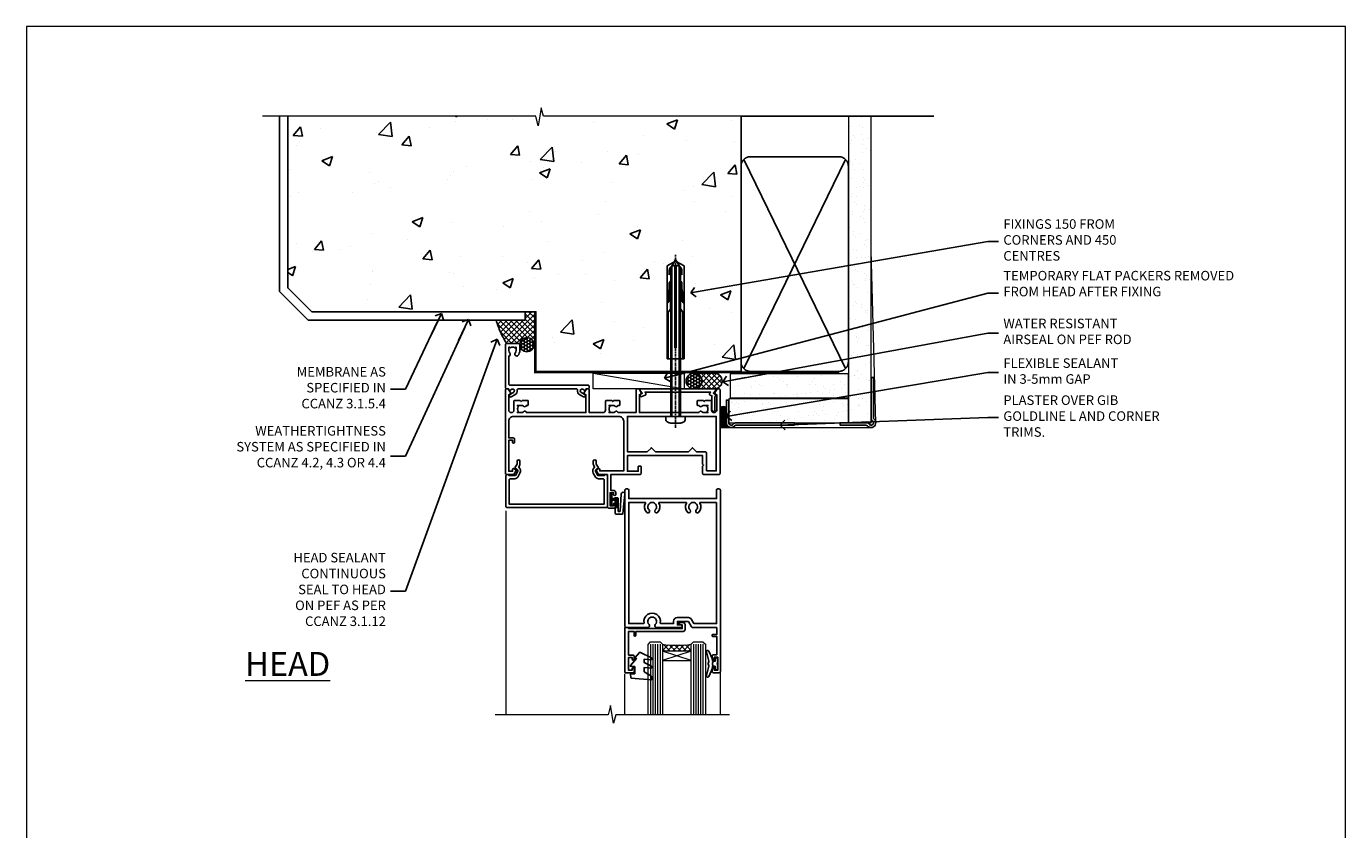
# Model space of a CAD drawing. Units: millimetres. Extents: x 0 to 643696, y -403 to 730.
# Drawn here: x 10800 to 11353, y 393 to 730 of the extents above; entities that cross this region are included whole.
import ezdxf
from ezdxf import colors
from ezdxf.entities.mleader import LeaderData, LeaderLine
from ezdxf.math import Vec2, Vec3

# ---------------------------------------------------------------- set-up
doc = ezdxf.new("R2010")
doc.units = ezdxf.units.MM
for name, pattern in [('CENTER', [2, 1.25, -0.25, 0.25, -0.25]), ('CENTERLINE', [2, 1.25, -0.25, 0.25, -0.25]), ('Dashed', [564.444447, 282.222223, -282.222223])]:
    doc.linetypes.add(name, pattern=pattern)
doc.layers.add('Aluminium Systems Ltd Joinery Detail', color=7, linetype='Continuous')
doc.layers.add('Aluminium Systems Ltd Notes', color=7, linetype='Continuous')
doc.layers.add('No Print', color=7, linetype='Continuous', plot=False)
doc.styles.add('ASL TXT 50', font='romans.shx', dxfattribs={"height": 100})
doc.styles.get("Standard").update_dxf_attribs({"font": 'arial.ttf'})
pattern_1 = [(37.5, (0, -50), (-0.24, 7.3412), [0, -5.7912, 0, -6.477, 0, -6.19125]), (7.5, (0, -50), (6.7428, 10.7524), [0, -3.1242, 0, -5.2197, 0, -2.00025]), (327.5, (-4.686, -50), (11.8649, 0.02156), [0, -1.905, 0, -6.858, 0, -8.9535]), (317.5, (-4.686, -50), (11.4533, 3.344), [0, -0.9525, 0, -4.4958, 0, -5.1435])]

# ---------------------------------------------------------------- blocks, each defined once
blk = doc.blocks.new('_Open90')
at = {"color": 0, "linetype": 'ByBlock', "lineweight": -2}
for p, q in [((0, 0), (-2.44, 0)), ((-0.5, 0.5), (0, 0)), ((0, 0), (-0.5, -0.5))]:
    blk.add_line(p, q, dxfattribs=at)
blk = doc.blocks.new('F508-21211')
at = {"flags": 128}
blk.add_lwpolyline([(5.7, 34.4), (5.7, 26.9, 0.414214), (6.2, 26.4), (9.92, 26.4), (11.46, 24.86, 0.414214), (11.74, 24.86), (13.28, 26.4), (27.12, 26.4), (28.66, 24.86, 0.414214), (28.94, 24.86), (30.48, 26.4), (38.8, 26.4), (38.8, 11.6), (1.6, 11.6), (1.6, 34.4)], format="xyb", close=True, dxfattribs=at)
at = {"layer": 'Aluminium Systems Ltd Joinery Detail', "flags": 128}
blk.add_lwpolyline([(9.43, 6.95), (8.84, 6.95, 0.566658), (7.61, 7.34, -0.183747), (6.6, 6.95), (5.07, 6.95), (5.07, 7.2), (5.43, 7.49, -0.36397), (5.43, 9.46), (5.07, 9.75), (5.07, 10), (6.6, 10, -0.183747), (7.61, 9.61, 0.566658), (8.84, 10), (33.8, 10), (33.8, 2.54), (33, 2.07, 0.414214), (32.93, 1.8), (33.97, 0), (34.7, 0, 0.414214), (35.2, 0.5), (35.2, 10), (42.76, 10, 0.566658), (43.99, 9.61, -0.183747), (45, 10), (46.52, 10), (46.52, 9.75), (46.17, 9.46, -0.36397), (46.17, 7.49), (46.52, 7.2), (46.52, 6.95), (45, 6.95, -0.183747), (43.99, 7.34, 0.566658), (42.76, 6.95), (42.18, 6.95, 0.414214), (41.98, 6.75), (41.98, 5.15, 0.414214), (42.18, 4.95), (44.6, 4.95), (45, 5.35), (45.4, 4.95), (47.83, 4.95, 0.414214), (48.03, 5.15), (48.03, 9, -0.414214), (49.03, 10), (54.8, 10), (54.8, 0.5, 0.414214), (55.3, 0), (56.03, 0), (57.07, 1.8, 0.414214), (57, 2.07), (56.2, 2.54), (56.2, 10), (81.16, 10, 0.566658), (82.39, 9.61, -0.183747), (83.4, 10), (84.93, 10), (84.93, 9.75), (84.57, 9.46, -0.36397), (84.57, 7.49), (84.93, 7.2), (84.93, 6.95), (83.4, 6.95, -0.183747), (82.39, 7.34, 0.566658), (81.16, 6.95), (80.58, 6.95, 0.414214), (80.38, 6.75), (80.38, 5.15, 0.414214), (80.58, 4.95), (83, 4.95), (83.4, 5.35), (83.8, 4.95), (86.23, 4.95, 0.414214), (86.43, 5.15), (86.43, 9, -0.414214), (87.43, 10), (87.6, 10, -0.414214), (88.6, 9), (88.6, 2.54), (87.8, 2.07, 0.414214), (87.73, 1.8), (88.77, 0), (89.5, 0, 0.414214), (90, 0.5), (90, 35.5, 0.414214), (89.5, 36), (86.5, 36), (85.5, 34.27, 0.414199), (85.57, 34), (86.25, 33.61, 0.779214), (87, 33.8), (87, 34.6), (88.6, 34.6), (88.6, 21.6), (87, 21.6), (87, 22.35, 1), (86.1, 22.35), (86.1, 21.1, 0.414214), (86.6, 20.6), (88.6, 20.6), (88.6, 13.6, -0.414214), (86.6, 11.6), (42.4, 11.6, -0.414214), (40.4, 13.6), (40.4, 34.4), (50.4, 34.4), (50.4, 33.8, 0.779214), (51.15, 33.61), (51.83, 34, 0.414199), (51.9, 34.27), (50.9, 36), (47.2, 36), (47.2, 49.5, 0.414214), (46.7, 50), (44.2, 50, 0.414214), (43.7, 49.5), (43.7, 48.35, 1), (44.6, 48.35), (44.6, 49), (46.1, 49), (46.1, 43.6), (44.6, 43.6), (44.6, 44.25, 1), (43.7, 44.25), (43.7, 43.6, 0.414214), (44.7, 42.6), (45.8, 42.6), (45.8, 36), (33.6, 36, 0.414214), (33.1, 35.5), (33.1, 32.7, 0.414214), (33.4, 32.4), (34, 32.4, 0.414214), (34.3, 32.7), (34.3, 34.6), (38.8, 34.6), (38.8, 28), (7.3, 28), (7.3, 31.6), (6.9, 32), (7.3, 32.4), (7.3, 35.5, 0.414214), (6.8, 36), (0.5, 36, 0.414214), (0, 35.5), (0, 0.5, 0.414214), (0.5, 0), (1.23, 0), (2.27, 1.8, 0.414214), (2.2, 2.07), (1.4, 2.54), (1.4, 9, -0.414214), (2.4, 10), (2.58, 10, -0.414214), (3.58, 9), (3.58, 5.15, 0.414214), (3.78, 4.95), (6.2, 4.95), (6.6, 5.35), (7, 4.95), (9.43, 4.95, 0.414214), (9.63, 5.15), (9.63, 6.75, 0.414214)], format="xyb", close=True, dxfattribs=at)
blk = doc.blocks.new('C438-20694')
blk.add_lwpolyline([(25.21, 0.75, -0.414214), (24.46, 0), (22.71, 0, -0.668179), (22.57, 0.34), (23.23, 1), (24.01, 1), (24.01, 2.5), (1.5, 2.5), (1, 2), (0.2, 2, -0.414214), (0, 2.2), (0, 20.8, -0.414214), (0.2, 21), (3.4, 21, -0.414214), (3.9, 20.5), (3.9, 19.35, -1), (3, 19.35), (3, 20), (1.5, 20), (1.5, 14.6), (3, 14.6), (3, 15.25, -1), (3.9, 15.25), (3.9, 14.35, -0.414214), (3.15, 13.6), (1.5, 13.6), (1.5, 3.7), (3.8, 3.7), (3.8, 5.3, -1), (4.6, 5.3), (4.6, 3.7), (24.46, 3.7, -0.414214), (25.21, 2.95)], format="xyb", close=True)
blk = doc.blocks.new('DY470')
blk.add_lwpolyline([(5.75, 8.13), (8.75, 10), (8.75, 11.5), (0.33, 10.76, 0.36397), (0.15, 10.58), (0, 8.91), (1.75, 8.91), (1.75, 5.91), (0, 5.76), (0, 5.46), (2.49, 2.49), (1.95, 2.45), (1.95, 2.15), (3.75, 0), (4.15, 0), (8.75, 2.24), (8.75, 3.04), (5.75, 2.78), (5.75, 4.26), (8.75, 5.73), (8.75, 6.53), (5.75, 6.26)], format="xyb", close=True)
blk = doc.blocks.new('C471-20683')
at = {"layer": 'Aluminium Systems Ltd Joinery Detail', "flags": 128}
for points in [[(38.5, 58), (38.5, 61), (36.9, 61, -1), (36.9, 61.8), (38.5, 61.8), (38.5, 69.5), (37, 69.5, -0.414214), (36.5, 70), (36.5, 71.3, -1), (37.4, 71.3), (37.4, 70.5), (38.9, 70.5), (38.9, 76), (37.4, 76), (37.4, 75.2, -1), (36.5, 75.2), (36.5, 76.5, -0.414214), (37, 77), (39.5, 77, -0.414214), (40, 76.5), (40, 0.5, -0.414214), (39.5, 0), (38.9, 0, -0.414214), (38.4, 0.5), (38.4, 4), (1.6, 4), (1.6, 0.5, -0.414214), (1.1, 0), (0.5, 0, -0.414214), (0, 0.5), (0, 57.5, -0.414214), (0.5, 58), (9.6, 58, -0.669065), (10.1, 56.81, 2.422599), (12.7, 56.81, -0.669065), (13.2, 58), (23.5, 58, -1), (23.5, 57), (22, 57), (22, 55.5), (26.56, 55.5), (27.86, 57.75, -0.267949), (28.29, 58)], [(38.4, 5.6), (38.4, 56.4), (28.92, 56.4), (27.91, 54.65, -0.267949), (26.61, 53.9), (21.9, 53.9, -0.414214), (20.4, 55.4), (20.4, 56.4), (14.98, 56.4, 0.471933), (14.79, 56.16, -1.214321), (8.01, 56.16, 0.471933), (7.82, 56.4), (1.6, 56.4), (1.6, 5.6), (8.4, 5.6, 0.574571), (8.57, 5.9, -0.33761), (9.11, 9.8, -1), (10.09, 8.81, 2.420133), (12.71, 8.81, -1), (13.69, 9.8, -0.33761), (14.23, 5.9, 0.574571), (14.4, 5.6), (25.6, 5.6, 0.574571), (25.77, 5.9, -0.33761), (26.31, 9.8, -1), (27.29, 8.81, 2.420133), (29.91, 8.81, -1), (30.89, 9.8, -0.33761), (31.43, 5.9, 0.574571), (31.6, 5.6)]]:
    blk.add_lwpolyline(points, format="xyb", close=True, dxfattribs=at)
blk = doc.blocks.new('F581-20766')
at = {"layer": 'Aluminium Systems Ltd Joinery Detail', "flags": 128}
blk.add_lwpolyline([(4.04, 6.5), (1.2, 6.5), (1.2, 6.4, -0.414214), (1, 6.2), (0.5, 6.2, -0.414214), (0, 6.7), (0, 19.5, -0.414214), (0.5, 20), (42.1, 20, -0.414214), (42.6, 19.5), (42.6, 6.7, -0.414214), (42.1, 6.2), (41.6, 6.2, -0.414214), (41.4, 6.4), (41.4, 6.5), (38.56, 6.5), (37.71, 5.02, 0.414208), (38, 3.93), (38.5, 3.64, -0.414209), (38.64, 3.09), (37.87, 1.76), (37.87, 0.6, -1), (36.67, 0.6), (36.67, 1.76, -0.131653), (36.83, 2.36), (37.21, 3.01, -0.381604), (36.67, 5.62), (37.58, 7.2, -0.267949), (38.79, 7.9), (40.7, 7.9, 0.414214), (41.2, 8.4), (41.2, 18.6), (1.4, 18.6), (1.4, 8.4, 0.414214), (1.9, 7.9), (3.81, 7.9, -0.267949), (5.02, 7.2), (5.93, 5.62, -0.381604), (5.39, 3.01), (5.77, 2.36, -0.131653), (5.93, 1.76), (5.93, 0.6, -1), (4.73, 0.6), (4.73, 1.76), (3.96, 3.09, -0.414209), (4.1, 3.64), (4.6, 3.93, 0.414208), (4.89, 5.02)], format="xyb", close=True, dxfattribs=at)
blk = doc.blocks.new('DY221-Comp')
blk.add_lwpolyline([(-1.82, -0.88), (-2.1, -0.96, 0.339454), (-2.25, -1.15), (-2.25, -1.8, -0.105249), (-2.27, -1.88), (-3.79, -5.3, -0.913392), (-4.74, -4.98), (-3.77, -1.02, 0.125736), (-3.77, -0.92), (-4, -0.05, -0.131652), (-4, 0.05), (-3.77, 0.92, 0.125736), (-3.77, 1.02), (-4.74, 4.98, -0.913392), (-3.79, 5.3), (-2.27, 1.88, -0.105249), (-2.25, 1.8), (-2.25, 1.15, 0.339454), (-2.1, 0.96), (-1.82, 0.88)], format="xyb")
blk.add_lwpolyline([(0, 1.12), (-0.3, 0), (0, -1.13), (0, -2.5), (-1, -2.5), (-1, -1.12, -0.447214), (-2.25, 0, -0.447214), (-1, 1.12), (-1, 2.5), (0, 2.5)], format="xyb", close=True)
blk = doc.blocks.new('SH068 Comp')
blk.add_lwpolyline([(-0.85, -0.15), (-0.85, -0.35), (-1.77, -0.35), (-2.2, -0.6), (-3.1, -0.6, -0.414214), (-3.4, -0.3), (-3.4, 5.1), (-4.13, 5.1, 0.39904), (-4.23, 5.01), (-4.6, -2.19, -1.028262), (-6.2, -2.06), (-5.32, 6.03, -0.382977), (-5.02, 6.3), (-2.5, 6.3, -0.414214), (-2.2, 6), (-2.2, 0.6), (-1.77, 0.35), (-0.85, 0.35), (-0.85, 0.15)], format="xyb")
blk.add_lwpolyline([(-2.95, 3.5), (-2.95, 0.3, 0.414214), (-2.5, -0.15), (-0.7, -0.15), (-0.7, -2.05, 1), (0, -2.05), (0, 2.05, 1), (-0.7, 2.05), (-0.7, 0.15), (-2.5, 0.15, -0.414214), (-2.65, 0.3), (-2.65, 3.5)], format="xyb", close=True)
blk = doc.blocks.new('F079-21199')
at = {"flags": 128}
blk.add_lwpolyline([(4.55, 1.5), (4.55, 3.02, 0.183747), (4.16, 4.04, -1), (5.29, 5.04, -0.183747), (6.05, 3.02), (6.05, 0.5, -0.414214), (5.55, 0), (0.5, 0, -0.414214), (0, 0.5), (0, 18.5, -0.414214), (0.5, 19), (1.29, 19), (1.63, 19.58, -0.414214), (1.9, 19.66), (2.66, 19.22, 1), (3.41, 20.52), (1.9, 21.39, -1), (2.5, 22.43), (4.01, 21.56, -0.308922), (4.96, 19.58, 0.459253), (5.45, 19), (29.75, 19, 0.459253), (30.24, 19.58, -0.308922), (31.19, 21.56), (32.7, 22.43, -1), (33.3, 21.39), (31.79, 20.52, 1), (32.54, 19.22), (33.3, 19.66, -0.414214), (33.57, 19.58), (33.91, 19), (34.7, 19, -0.414214), (35.2, 18.5), (35.2, 18, -0.414214), (34.7, 17.5), (1.9, 17.5, 0.414214), (1.4, 17), (1.4, 5.28, -0.612248), (1.89, 4.04, 0.183747), (1.5, 3.02), (1.5, 1.5), (1.75, 1.5), (2.04, 1.86, 0.36397), (4.01, 1.86), (4.3, 1.5)], format="xyb", close=True, dxfattribs=at)
blk = doc.blocks.new('F553-21329')
at = {"flags": 128}
blk.add_lwpolyline([(30, 1.4), (2.41, 1.4), (2.77, 1.87, 0.482343), (2.59, 2.63), (1.16, 3.3, 0.371116), (0.4, 3.09), (0.4, 2.42, 0.138062), (0.65, 2.21), (1.29, 1.91), (0.47, 0.87, 0.167343), (0.4, 0.68), (0.4, 0.3, 0.414214), (0.7, 0), (31.7, 0, 0.414214), (32, 0.3), (32, 0.68, 0.167343), (31.94, 0.87), (31.12, 1.91), (31.76, 2.21, 0.138062), (32, 2.42), (32, 3.09, 0.158435), (31.71, 3.32), (31.71, 8.9, 1), (30.51, 8.9), (30.51, 2.96), (29.81, 2.63, 0.482343), (29.63, 1.87)], format="xyb", close=True, dxfattribs=at)
blk = doc.blocks.new('8x65 Pan')
for p, q in [((-1.53, 0), (-1.53, -63.15)), ((1.53, 0), (1.53, -63.15))]:
    blk.add_line(p, q)
at = {"linetype": 'CENTERLINE'}
blk.add_line((0, 4.8), (0, -67.8), dxfattribs=at)
blk.add_lwpolyline([(-1.8, 2.8, 0.066677), (-2.32, 2.73, 0.062345), (-3.54, 2.23, 0.270155), (-4.05, 1.36), (-4.05, 0), (4.05, 0), (4.05, 1.36, 0.270155), (3.54, 2.23, 0.062345), (2.32, 2.73, 0.066677), (1.8, 2.8)], format="xyb", close=True)
blk.add_lwpolyline([(2.03, 0), (2.03, -62.28), (0, -65.8), (-2.03, -62.28), (-2.03, 0)])
blk = doc.blocks.new('Rawlplug')
at = {"linetype": 'Dashed'}
blk.add_lwpolyline([(-3.57, 14.28), (-3.57, -24.66), (0, -26.59), (3.57, -24.66), (3.57, 14.28)], close=True, dxfattribs=at)
for points in [[(-3.07, 14.28), (-3.07, -5.27), (-2.17, -6.48, -0.162386), (-2.07, -6.78), (-2.07, -9.38, -0.414214), (-2.57, -9.88), (-2.64, -9.88), (-2.64, -11.85, 0.236093), (-2.44, -12.25), (-1.78, -12.74, -0.236093), (-1.58, -13.14), (-1.58, -15.06, -0.618001), (-2.38, -15.46), (-2.64, -15.27), (-2.64, -17.49, 0.236093), (-2.44, -17.89), (-1.78, -18.38, -0.236093), (-1.58, -18.78), (-1.58, -20.7, -0.618001), (-2.38, -21.1), (-2.64, -20.91), (-2.64, -22.73, 0.472976), (-0.25, -24.69), (-0.25, 9.78), (0.25, 9.78), (0.25, -24.69, 0.472976), (2.64, -22.73), (2.64, -20.91), (2.38, -21.1, -0.618001), (1.58, -20.7), (1.58, -18.78, -0.236093), (1.78, -18.38), (2.44, -17.89, 0.236093), (2.64, -17.49), (2.64, -15.27), (2.38, -15.46, -0.618001), (1.58, -15.06), (1.58, -13.14, -0.236093), (1.78, -12.74), (2.44, -12.25, 0.236093), (2.64, -11.85), (2.64, -9.88), (2.57, -9.88, -0.414214), (2.07, -9.38), (2.07, -6.78, -0.162386), (2.17, -6.48), (3.07, -5.27), (3.07, 14.28)], [(-2.09, -15.56), (-2.5, -12.72), (-3.04, -9.42, 1), (-3.53, -9.5), (-2.99, -12.79), (-2.64, -15.27)], [(2.09, -15.56), (2.5, -12.72), (3.04, -9.42, -1), (3.53, -9.5), (2.99, -12.79), (2.64, -15.27)]]:
    blk.add_lwpolyline(points, format="xyb", dxfattribs=at)
blk = doc.blocks.new('AC35 Hinged Door Open In Head')
at = {"layer": 'Aluminium Systems Ltd Joinery Detail', "lineweight": 5}
h = blk.add_hatch(dxfattribs=at)
h.set_pattern_fill('NET', color=256, scale=0.5, angle=-45)
h.set_pattern_definition([(315, (481.582, -271.9564), (1.122532, 1.122532), []), (45, (481.582, -271.9564), (-1.122532, 1.122532), [])])
edge = h.paths.add_edge_path()
edge.add_line((-41.21, -109.81), (-41.21, -109.71))
edge.add_arc((-30.6, -104.81), 11.69, 204.8319, 205.3276)
edge.add_line((-41.16, -109.81), (-41.21, -109.81))
edge = h.paths.add_edge_path()
edge.add_arc((-47.29, -67.93), 39.92, -98.6601, -81.3706, ccw=False)
edge.add_line((-53.3, -107.39), (-53.3, -110.3))
edge.add_line((-53.3, -110.3), (-41.3, -110.3))
edge.add_line((-41.3, -110.3), (-41.3, -107.39))
at = {"layer": 'Aluminium Systems Ltd Joinery Detail', "linetype": 'Continuous', "lineweight": 5}
for p, q in [((-118.95, -51.5), (-118.95, -136.99)), ((-69.05, -136.99), (-69.05, -119.82)), ((-29.02, -136.99), (-29.02, -119.11))]:
    blk.add_line(p, q, dxfattribs=at)
at = {"layer": 'Aluminium Systems Ltd Joinery Detail', "lineweight": 5, "ltscale": 3}
for p, q in [((-58.3, -107.39), (-58.3, -136.99)), ((-57.3, -107.39), (-57.3, -136.99)), ((-56.3, -107.39), (-56.3, -136.99)), ((-55.3, -107.39), (-55.3, -136.99)), ((-54.3, -107.39), (-54.3, -136.99)), ((-40.3, -107.3), (-40.3, -136.99)), ((-39.3, -107.3), (-39.3, -136.99)), ((-38.3, -107.3), (-38.3, -136.99)), ((-37.3, -107.3), (-37.3, -136.99)), ((-36.3, -107.3), (-36.3, -136.99))]:
    blk.add_line(p, q, dxfattribs=at)
at = {"layer": 'Aluminium Systems Ltd Joinery Detail', "lineweight": 5}
for p, q in [((-41.3, -114.17), (-53.3, -110.3)), ((-41.3, -110.3), (-53.3, -114.17))]:
    blk.add_line(p, q, dxfattribs=at)
for points in [[(-59.3, -136.99), (-59.3, -107.48), (-58.29, -106.39), (-54.3, -106.39), (-53.3, -107.39), (-53.3, -136.99)], [(-41.3, -136.99), (-41.3, -107.39), (-40.3, -106.3), (-36.3, -106.3), (-35.3, -107.3), (-35.3, -136.99)]]:
    blk.add_lwpolyline(points, dxfattribs=at)
blk.add_lwpolyline([(-41.3, -110.3), (-53.3, -110.3), (-53.3, -114.17), (-41.3, -114.17)], close=True, dxfattribs=at)
at = {"layer": 'Aluminium Systems Ltd Joinery Detail', "linetype": 'Continuous', "lineweight": 5, "ltscale": 0.12}
blk.add_lwpolyline([(-25.12, -136.99), (-72.84, -136.99), (-73.75, -140.42), (-75.01, -133), (-76.05, -136.99), (-123.36, -136.99)], dxfattribs=at)
at = {"layer": 'Aluminium Systems Ltd Joinery Detail', "lineweight": 5}
blk.add_arc((-47.29, -66.82), 41.01, 261.5727, 278.3966, dxfattribs=at)
at = {"layer": 'Aluminium Systems Ltd Joinery Detail', "xscale": -1, "rotation": 180}
for name, p in [('8x65 Pan', (-47.79, -11.9)), ('F079-21199', (-119.15, 18.7)), ('F553-21329', (-63.06, -0.3)), ('F581-20766', (-118.95, -30.1)), ('C471-20683', (-69, -42.3))]:
    blk.add_blockref(name, p, dxfattribs=at)
at = {"layer": 'Aluminium Systems Ltd Joinery Detail', "rotation": 180}
for name, p in [('Rawlplug', (-47.79, 26.57)), ('F508-21211', (-29.15, -0.3))]:
    blk.add_blockref(name, p, dxfattribs=at)
at = {"layer": 'Aluminium Systems Ltd Joinery Detail', "lineweight": 9, "ltscale": 0.12, "rotation": 180}
blk.add_blockref('SH068 Comp', (-75.25, -46.6), dxfattribs=at)
at = {"layer": 'Aluminium Systems Ltd Joinery Detail', "lineweight": 5, "xscale": -1, "rotation": 180}
for name, p in [('C438-20694', (-69.01, -98.3)), ('DY470', (-66.69, -110.81))]:
    blk.add_blockref(name, p, dxfattribs=at)
at = {"layer": 'Aluminium Systems Ltd Joinery Detail', "lineweight": 9, "ltscale": 0.12}
blk.add_blockref('DY221-Comp', (-30.1, -115.55), dxfattribs=at)
blk = doc.blocks.new('Page Layout')
at = {"layer": 'Aluminium Systems Ltd Joinery Detail', "color": 8, "lineweight": 5}
blk.add_lwpolyline([(0, 730.13), (0, 0), (553.08, 0), (553.08, 730.13)], close=True, dxfattribs=at)
blk = doc.blocks.new('Precast Wall Head AC35 Masonry')
at = {"layer": 'Aluminium Systems Ltd Joinery Detail'}
h = blk.add_hatch(dxfattribs=at)
h.set_pattern_fill('AR-CONC', color=256, scale=0.25)
h.set_pattern_definition([(50, (-355.558, -12568.82), (45.54617, -3.98477), [4.7625, -52.3875]), (355, (-355.56, -12568.82), (-8.81086, 47.76421), [3.81, -41.91015]), (100.45144, (-351.762, -12569.15), (36.73531, 43.77944), [4.0475, -44.52256]), (46.1842, (-355.56, -12556.12), (67.76976, -10.51058), [7.14375, -78.58125]), (96.63556, (-349.91, -12556.996), (59.35103, 61.85653), [6.07126, -66.7839]), (351.18415, (-355.56, -12556.12), (59.35103, 61.85653), [5.715, -62.86493]), (21, (-349.208, -12559.295), (37.9036, -25.5663), [4.7625, -52.3875]), (326, (-349.21, -12559.295), (15.4505, 46.047), [3.81, -41.91]), (71.45144, (-346.05, -12561.425), (53.3541, 20.48069), [4.0475, -44.52248]), (37.5, (-355.558, -12568.82), (0.77215, 21.13876), [0, -41.402, 0, -42.545, 0, -42.06875]), (7.5, (-355.558, -12568.82), (16.704916, 25.045144), [0, -24.257, 0, -40.4495, 0, -16.03375]), (327.5, (-369.718, -12568.82), (33.897649, -1.432186), [0, -15.875, 0, -49.53, 0, -65.7225]), (317.5, (-376.068, -12568.82), (37.032295, 6.35662), [0, -20.6375, 0, -32.893, 0, -46.6725])])
h.paths.add_polyline_path([(-55.95, 123.68), (-138.83, 123.68), (-139.73, 127.11), (-141, 119.69), (-142.04, 123.68), (-245.95, 123.68), (-245.95, 51.71), (-235.95, 41.71), (-141.95, 41.71), (-141.95, 16.71), (-92.14, 16.71), (-92.14, 21.18), (-94.21, 21.18), (-94.21, 60.12), (-91, 61.86), (-90.64, 63.19), (-90.29, 61.86), (-87.07, 60.12), (-87.07, 21.18), (-88.74, 21.18), (-89.15, 20.88), (-89.15, 16.71), (-55.95, 16.71)])
h = blk.add_hatch(dxfattribs=at)
h.set_pattern_fill('ANSI37', color=256, scale=0.5)
h.set_pattern_definition([(45, (-355.5578, -568.8198), (-1.122532, 1.122532), []), (135, (-355.5578, -568.8198), (-1.122532, -1.122532), [])])
h.paths.add_polyline_path([(-142.71, 41.59), (-146.46, 41.59), (-146.46, 38.17), (-158.66, 38.17, 0.063701), (-154.25, 28.43), (-149.2, 28.43, -0.414214), (-148.7, 27.93, -1), (-142.71, 27.93)])
h = blk.add_hatch(dxfattribs=at)
h.set_pattern_fill('HONEY', color=256, scale=0.25)
h.set_pattern_definition([(0, (-355.5578, -568.81984), (1.190625, 0.68740766), [0.79375, -1.5875]), (120, (-355.5578, -568.81984), (-1.190625, 0.6874077), [0.79375, -1.5875]), (60, (-355.5578, -568.81984), (3e-09, 1.3748153), [-1.5875, 0.79375])])
h.paths.add_polyline_path([(-148.7, 27.93, 1), (-142.71, 27.93, 1)])
at = {"layer": 'Aluminium Systems Ltd Joinery Detail', "linetype": 'Continuous', "lineweight": 5, "ltscale": 0.12}
blk.add_lwpolyline([(-46.31, 123.68), (-138.83, 123.68), (-139.73, 127.11), (-141, 119.69), (-142.04, 123.68), (-256.6, 123.68)], dxfattribs=at)
at = {"layer": 'Aluminium Systems Ltd Joinery Detail'}
for points in [[(-146.46, 41.71), (-146.46, 38.17), (-237.41, 38.17), (-249.47, 50.22), (-249.47, 123.68)], [(-55.95, 16.71), (-141.95, 16.71), (-141.95, 41.71), (-235.95, 41.71), (-245.95, 51.71), (-245.95, 123.68)]]:
    blk.add_lwpolyline(points, dxfattribs=at)
at = {"layer": 'Aluminium Systems Ltd Joinery Detail', "linetype": 'Dashed'}
blk.add_lwpolyline([(-55.95, 123.68), (-55.95, 16.71), (-141.95, 16.71)], dxfattribs=at)
at = {"layer": 'Aluminium Systems Ltd Joinery Detail', "linetype": 'Dashed', "lineweight": 5, "ltscale": 0.01, "const_width": 0.25}
blk.add_lwpolyline([(-55.95, 16.58), (-142.08, 16.58), (-142.08, 41.59), (-236.01, 41.58), (-246.09, 51.66), (-246.09, 72.24)], dxfattribs=at)
at = {"layer": 'Aluminium Systems Ltd Joinery Detail', "linetype": 'CENTER', "lineweight": 5, "ltscale": 3, "const_width": 0.5, "elevation": 2}
blk.add_lwpolyline([(-55.95, 16.18), (-142.46, 16.18), (-142.46, 41.31)], dxfattribs=at)
at = {"layer": 'Aluminium Systems Ltd Joinery Detail'}
blk.add_circle((-145.7, 27.93), 2.99, dxfattribs=at)
at = {"layer": 'Aluminium Systems Ltd Joinery Detail', "linetype": 'Dashed'}
blk.add_arc((-118.36, 50.53, 5), 42.15, 197.0566, 211.6361, dxfattribs=at)
blk = doc.blocks.new('45mm Strapping Head')
h = blk.add_hatch()
h.set_pattern_fill('AR-SAND', color=0, scale=0.15)
h.set_pattern_definition([(37.5, (-303.6067, -706.8324), (-0.240005, 7.3412), [0, -5.7912, 0, -6.477, 0, -6.19125]), (7.5, (-303.607, -706.832), (6.74285, 10.75238), [0, -3.1242, 0, -5.2197, 0, -2.00025]), (327.5, (-308.293, -706.8324), (11.864886, 0.02156), [0, -1.905, 0, -6.858, 0, -8.9535]), (317.5, (-308.293, -706.832), (11.45335, 3.34394), [0, -0.9525, 0, -4.4958, 0, -5.1435])])
h.paths.add_polyline_path([(109.5, -143.74), (100, -143.74), (100, -15.25), (109.5, -15.25)])
at = {"layer": 'Aluminium Systems Ltd Joinery Detail', "linetype": 'Dashed'}
for p, q in [((55, -15.25), (135.8, -15.25)), ((56.17, -33.38), (98.83, -121.04)), ((56.17, -121.04), (98.83, -33.38))]:
    blk.add_line(p, q, dxfattribs=at)
at = {"layer": 'Aluminium Systems Ltd Joinery Detail', "color": 0, "lineweight": 5}
blk.add_line((111.5, -143.74), (109.5, -71.58), dxfattribs=at)
at = {"layer": 'Aluminium Systems Ltd Joinery Detail', "lineweight": 5}
blk.add_lwpolyline([(100, -15.25), (100, -143.74), (109.5, -143.74), (109.5, -15.25)], dxfattribs=at)
at = {"layer": 'Aluminium Systems Ltd Joinery Detail', "linetype": 'Dashed'}
blk.add_lwpolyline([(55, -36.21, -0.414214), (59, -32.21), (96, -32.21, -0.414214), (100, -36.21), (100, -118.21, -0.414214), (96, -122.21), (59, -122.21, -0.414214), (55, -118.21)], format="xyb", close=True, dxfattribs=at)
at = {"layer": 'Aluminium Systems Ltd Joinery Detail', "linetype": 'CENTER', "lineweight": 5, "ltscale": 3, "const_width": 0.5, "elevation": 2}
blk.add_lwpolyline([(55, -122.74), (96.01, -122.74)], dxfattribs=at)
at = {"layer": 'Aluminium Systems Ltd Joinery Detail', "linetype": 'Dashed', "lineweight": 5, "ltscale": 0.01, "const_width": 0.25, "elevation": 0.25}
blk.add_lwpolyline([(55, -122.34), (96.01, -122.34)], dxfattribs=at)
at = {"layer": 'Aluminium Systems Ltd Joinery Detail', "color": 0}
blk.add_lwpolyline([(109.5, -124.74), (109.5, -142.01, 0.267949), (110, -142.87, -1.303225), (108.63, -144.24, 0.267949), (107.77, -143.74), (96.5, -143.74), (96.5, -144.74), (107.26, -144.74, -0.213422), (108.01, -145.07, 1.05728), (110.83, -142.25, -0.213422), (110.5, -141.5), (110.5, -124.74)], format="xyb", close=True, dxfattribs=at)
blk = doc.blocks.new('Precast Wall AC35 Masonry Liner')
at = {"layer": 'Aluminium Systems Ltd Joinery Detail'}
h = blk.add_hatch(dxfattribs=at)
h.set_pattern_fill('HONEY', color=256, scale=0.25)
h.paths.add_polyline_path([(-10.04, 2.25, -1), (-3.55, 2.25, -1)])
h = blk.add_hatch(dxfattribs=at)
h.set_pattern_fill('ANSI37', color=256, scale=0.5)
h.paths.add_polyline_path([(1.8, -1), (-6.67, -1, 1), (-6.67, 5.5), (1.8, 5.5, -1)])
h = blk.add_hatch(dxfattribs=at)
h.set_pattern_fill('AR-SAND', color=256, scale=0.15)
h.set_pattern_definition(pattern_1)
h.paths.add_polyline_path([(57.96, 5.26), (57.96, -4.74), (8.36, -4.74), (8.36, 5.26)])
h = blk.add_hatch(dxfattribs=at)
h.set_pattern_fill('AR-SAND', color=256, scale=0.15)
h.set_pattern_definition(pattern_1)
h.paths.add_polyline_path([(57.96, -5.24), (57.96, -15.24), (7.83, -15.24), (7.83, -5.24)])
h = blk.add_hatch(dxfattribs=at)
h.set_pattern_fill('ANSI37', color=256, scale=0.15)
h.set_pattern_definition([(45, (-29.35618, 0), (-0.3367596, 0.3367596), []), (135, (-29.35618, 0), (-0.3367596, -0.3367596), [])])
h.paths.add_polyline_path([(8.83, -17.24), (4.16, -17.24), (4.16, -8.78, -0.22415), (6.83, -8.73), (6.83, -12.86), (6.43, -13.32), (6.83, -13.67), (6.83, -15.24, 0.414214)])
at = {"layer": 'Aluminium Systems Ltd Joinery Detail', "lineweight": 5}
for p, q in [((-48.98, 5.5, 2), (-10.84, -1, 1)), ((4.16, -17.24, 1), (4.16, -8.78, 1)), ((8.83, -17.24, 1), (67.46, -17.24))]:
    blk.add_line(p, q, dxfattribs=at)
at = {"layer": 'Aluminium Systems Ltd Joinery Detail'}
blk.add_line((8.83, -17.24, 1), (4.16, -17.24, 1), dxfattribs=at)
at = {"layer": 'Aluminium Systems Ltd Joinery Detail', "lineweight": 5}
for points, elevation in [([(-48.98, 5.5), (-10.84, 5.5), (-10.84, -1), (-48.98, -1)], 2), ([(8.36, -4.74), (57.96, -4.74), (57.96, 5.26), (8.36, 5.26)], 1), ([(7.83, -15.24), (57.96, -15.24), (57.96, -5.24), (7.83, -5.24)], 1)]:
    blk.add_lwpolyline(points, close=True, dxfattribs=dict(at, elevation=elevation))
at = {"layer": 'Aluminium Systems Ltd Joinery Detail'}
for points, elevation in [([(-6.67, -1), (1.8, -1, 1), (1.8, 5.5), (-6.67, 5.5, -1)], 2), ([(7.83, -5.74), (7.83, -15.24, 0.6885), (9.58, -15.91, -0.213422), (11.07, -15.24), (35.33, -15.24), (35.33, -16.24), (11.07, -16.24, 0.213422), (10.32, -16.57, -0.6885), (6.83, -15.24), (6.83, -5.74)], 1)]:
    blk.add_lwpolyline(points, format="xyb", close=True, dxfattribs=dict(at, elevation=elevation))
blk.add_circle((-6.79, 2.25, 2), 3.25, dxfattribs=at)
at = {"layer": 'Aluminium Systems Ltd Joinery Detail', "lineweight": 5}
blk.add_arc((5.55, -11.59, 1), 3.13, 65.7075, 116.2436, dxfattribs=at)
blk = doc.blocks.new('Precast Wall Head Text AC35 Masonry')
at = {"layer": 'Aluminium Systems Ltd Notes', "color": 3, "lineweight": 5, "ltscale": 0.12}
ml = blk.add_multileader_mtext('Standard', dxfattribs=at)
ml.set_content('WEATHERTIGHTNESS SYSTEM AS SPECIFIED IN CCANZ 4.2, 4.3 OR 4.4', color=3)
ml.set_leader_properties(color=8)
ml.set_arrow_properties(name='OPEN90')
ml.build(insert=Vec2(0, 0))
ml.multileader.update_dxf_attribs({"text_left_attachment_type": 2, "text_right_attachment_type": 2})
ctx = ml.context
ctx.base_point, ctx.plane_origin = Vec3(-72.26, -122.86), Vec3(98.68, -79.98)
ctx.left_attachment, ctx.right_attachment, ctx.text_align_type = 2, 2, 2
notes = []
notes.append((ctx, [(0, (1, 1, 0), (0.52, -122.86), (-1, 0), 6.29, [(0, [(26.81, -65.53)], 0, [])])]))
ctx.mtext.insert, ctx.mtext.width, ctx.mtext.defined_height, ctx.mtext.alignment, ctx.mtext.line_spacing_style, ctx.mtext.flow_direction = Vec3(-7.77, -110.19), 64.8153, 20.24, 3, 2, 5
ml = blk.add_multileader_mtext('Standard', dxfattribs=at)
ml.set_content('MEMBRANE AS SPECIFIED IN CCANZ 3.1.5.4', color=3)
ml.set_leader_properties(color=8)
ml.set_arrow_properties(name='OPEN90')
ml.build(insert=Vec2(0, 0))
ml.multileader.update_dxf_attribs({"text_left_attachment_type": 2, "text_right_attachment_type": 2})
ctx = ml.context
ctx.base_point, ctx.plane_origin = Vec3(-50.36, -94.78), Vec3(95.32, -250.92)
ctx.left_attachment, ctx.right_attachment, ctx.text_align_type = 2, 2, 2
notes.append((ctx, [(0, (1, 1, 0), (0.52, -94.78), (-1, 0), 6.29, [(0, [(15.49, -63.05)], 0, [])])]))
ctx.mtext.insert, ctx.mtext.width, ctx.mtext.alignment, ctx.mtext.line_spacing_style, ctx.mtext.flow_direction = Vec3(-7.77, -85.45), 49.8798, 3, 2, 5
ml = blk.add_multileader_mtext('Standard', dxfattribs=at)
ml.set_content('HEAD SEALANT CONTINUOUS SEAL TO HEAD ON PEF AS PER CCANZ 3.1.12', color=3)
ml.set_leader_properties(color=8)
ml.set_arrow_properties(name='OPEN90')
ml.build(insert=Vec2(0, 0))
ml.multileader.update_dxf_attribs({"text_left_attachment_type": 2, "text_right_attachment_type": 2})
ctx = ml.context
ctx.base_point, ctx.plane_origin = Vec3(-52.28, -179.34), Vec3(42.21, -195.32)
ctx.left_attachment, ctx.right_attachment, ctx.text_align_type = 2, 2, 2
notes.append((ctx, [(0, (1, 1, 0), (0.52, -179.34), (-1, 0), 6.29, [(0, [(38.86, -73.83)], 0, [])])]))
ctx.mtext.insert, ctx.mtext.width, ctx.mtext.alignment, ctx.mtext.line_spacing_style, ctx.mtext.flow_direction = Vec3(-7.77, -163.34), 42.8085, 3, 2, 5
for ctx, leaders in notes:
    for number, flags, end, landing, length, lines in leaders:
        leader = LeaderData()
        leader.index, (leader.has_last_leader_line, leader.has_dogleg_vector, leader.attachment_direction) = number, flags
        leader.last_leader_point, leader.dogleg_vector, leader.dogleg_length = Vec3(end), Vec3(landing), length
        for number, points, colour, breaks in lines:
            line = LeaderLine()
            line.index, line.vertices, line.color, line.breaks = number, Vec3.list(points), colors.encode_raw_color(colour), breaks
            leader.lines.append(line)
        ctx.leaders.append(leader)
blk = doc.blocks.new('MM Liner Text AC35 Head')
at = {"layer": 'Aluminium Systems Ltd Notes', "color": 3, "lineweight": 5, "ltscale": 0.12}
ml = blk.add_multileader_mtext('Standard', dxfattribs=at)
ml.set_content('FIXINGS 150 FROM CORNERS AND 450 CENTRES', color=3)
ml.set_leader_properties(color=8)
ml.set_arrow_properties(name='OPEN90')
ml.build(insert=Vec2(0, 0))
ml.multileader.update_dxf_attribs({"text_left_attachment_type": 2, "text_right_attachment_type": 2})
ctx = ml.context
ctx.base_point, ctx.plane_origin = Vec3(-11.11, 73, -1), Vec3(-263.95, -58.04, -1)
ctx.left_attachment, ctx.right_attachment = 2, 2
notes = []
notes.append((ctx, [(0, (1, 1, 0), (-15.58, 73, -1), (1, 0), 4.46, [(0, [(-140.19, 51.44, -1)], 0, [])])]))
ctx.mtext.insert, ctx.mtext.width, ctx.mtext.line_spacing_style, ctx.mtext.flow_direction = Vec3(-9.11, 82.33, -1), 55.1661, 2, 5
ml = blk.add_multileader_mtext('Standard', dxfattribs=at)
ml.set_content('TEMPORARY FLAT PACKERS REMOVED FROM HEAD AFTER FIXING', color=3)
ml.set_leader_properties(color=8)
ml.set_arrow_properties(name='OPEN90')
ml.build(insert=Vec2(0, 0))
ml.multileader.update_dxf_attribs({"text_left_attachment_type": 2, "text_right_attachment_type": 2})
ctx = ml.context
ctx.base_point, ctx.plane_origin = Vec3(-11.11, 51.36, -1), Vec3(-186.87, 168.9, -1)
ctx.left_attachment, ctx.right_attachment = 2, 2
notes.append((ctx, [(0, (1, 1, 0), (-15.58, 51.36, -1), (1, 0), 4.46, [(0, [(-151.19, 15.73, -1)], 0, [])])]))
ctx.mtext.insert, ctx.mtext.width, ctx.mtext.defined_height, ctx.mtext.line_spacing_style, ctx.mtext.flow_direction = Vec3(-9.11, 60.69, -1), 101.6538, 9.45, 2, 5
ml = blk.add_multileader_mtext('Standard', dxfattribs=at)
ml.set_content('WATER RESISTANT\\PAIRSEAL ON PEF ROD', color=3)
ml.set_leader_properties(color=8)
ml.set_arrow_properties(name='OPEN90')
ml.build(insert=Vec2(0, 0))
ml.multileader.update_dxf_attribs({"text_left_attachment_type": 2, "text_right_attachment_type": 2})
ctx = ml.context
ctx.base_point, ctx.plane_origin = Vec3(-11.11, 34.65, -1), Vec3(-198.56, 3.25, -1)
ctx.left_attachment, ctx.right_attachment = 2, 2
notes.append((ctx, [(0, (1, 1, 0), (-15.58, 34.65, -1), (1, 0), 4.46, [(0, [(-126.73, 14.23, -1)], 0, [])])]))
ctx.mtext.insert, ctx.mtext.width, ctx.mtext.line_spacing_style, ctx.mtext.flow_direction = Vec3(-9.11, 40.65, -1), 79.8654, 2, 5
ml = blk.add_multileader_mtext('Standard', dxfattribs=at)
ml.set_content('FLEXIBLE SEALANT\\PIN 3-5mm GAP', color=3)
ml.set_leader_properties(color=8)
ml.set_arrow_properties(name='OPEN90')
ml.build(insert=Vec2(0, 0))
ml.multileader.update_dxf_attribs({"text_left_attachment_type": 2, "text_right_attachment_type": 2})
ctx = ml.context
ctx.base_point, ctx.plane_origin = Vec3(-11.11, 18.04, -1), Vec3(-186.87, 133.42, -1)
ctx.left_attachment, ctx.right_attachment = 2, 2
notes.append((ctx, [(0, (1, 1, 0), (-15.58, 18.04, -1), (1, 0), 4.46, [(0, [(-125.22, -0.32, -1)], 0, [])])]))
ctx.mtext.insert, ctx.mtext.width, ctx.mtext.defined_height, ctx.mtext.line_spacing_style, ctx.mtext.flow_direction = Vec3(-9.11, 24.04, -1), 101.6538, 9.45, 2, 5
ml = blk.add_multileader_mtext('Standard', dxfattribs=at)
ml.set_content('PLASTER OVER GIB GOLDLINE L AND CORNER TRIMS.', color=3)
ml.set_leader_properties(color=8)
ml.set_arrow_properties(name='OPEN90')
ml.build(insert=Vec2(0, 0))
ml.multileader.update_dxf_attribs({"text_left_attachment_type": 2, "text_right_attachment_type": 2})
ctx = ml.context
ctx.base_point, ctx.plane_origin = Vec3(-11.11, -0.83, -1), Vec3(-198.56, -32.22, -1)
ctx.left_attachment, ctx.right_attachment = 2, 2
notes.append((ctx, [(0, (1, 1, 0), (-15.58, -0.83, -1), (1, 0), 4.46, [(0, [(-102.71, -3.96, -1)], 0, [])])]))
ctx.mtext.insert, ctx.mtext.width, ctx.mtext.line_spacing_style, ctx.mtext.flow_direction = Vec3(-9.11, 8.5, -1), 69.0715, 2, 5
for ctx, leaders in notes:
    for number, flags, end, landing, length, lines in leaders:
        leader = LeaderData()
        leader.index, (leader.has_last_leader_line, leader.has_dogleg_vector, leader.attachment_direction) = number, flags
        leader.last_leader_point, leader.dogleg_vector, leader.dogleg_length = Vec3(end), Vec3(landing), length
        for number, points, colour, breaks in lines:
            line = LeaderLine()
            line.index, line.vertices, line.color, line.breaks = number, Vec3.list(points), colors.encode_raw_color(colour), breaks
            leader.lines.append(line)
        ctx.leaders.append(leader)

msp = doc.modelspace()

# ---------------------------------------------------------------- block references
at = {"layer": 'Aluminium Systems Ltd Joinery Detail'}
for name, p in [('Precast Wall Head AC35 Masonry', (11155.56, 568.82)), ('AC35 Hinged Door Open In Head', (11119.96, 578.55, 1)), ('Precast Wall AC35 Masonry Liner', (11086.65, 579.25, -1))]:
    msp.add_blockref(name, p, dxfattribs=at)
at = {"layer": 'Aluminium Systems Ltd Joinery Detail', "color": 0, "linetype": 'Dashed'}
msp.add_blockref('45mm Strapping Head', (11044.61, 707.74), dxfattribs=at)
at = {"layer": 'Aluminium Systems Ltd Notes', "linetype": 'Dashed'}
msp.add_blockref('MM Liner Text AC35 Head', (11218.7, 566.97, 1), dxfattribs=at)
at = {"layer": 'Aluminium Systems Ltd Notes'}
msp.add_blockref('Precast Wall Head Text AC35 Masonry', (10958.49, 672.82), dxfattribs=at)
at = {"layer": 'No Print'}
msp.add_blockref('Page Layout', (10800, 0), dxfattribs=at)

# ---------------------------------------------------------------- texts
at = {"layer": 'Aluminium Systems Ltd Joinery Detail', "lineweight": 5, "insert": (10927.39, 467.92), "char_height": 10, "width": 56.3241, "attachment_point": 3, "style": 'ASL TXT 50'}
msp.add_mtext('{\\fArial|b0|i0|c0|p34;\\LHEAD}', dxfattribs=at)

doc.saveas('drawing.dxf')
